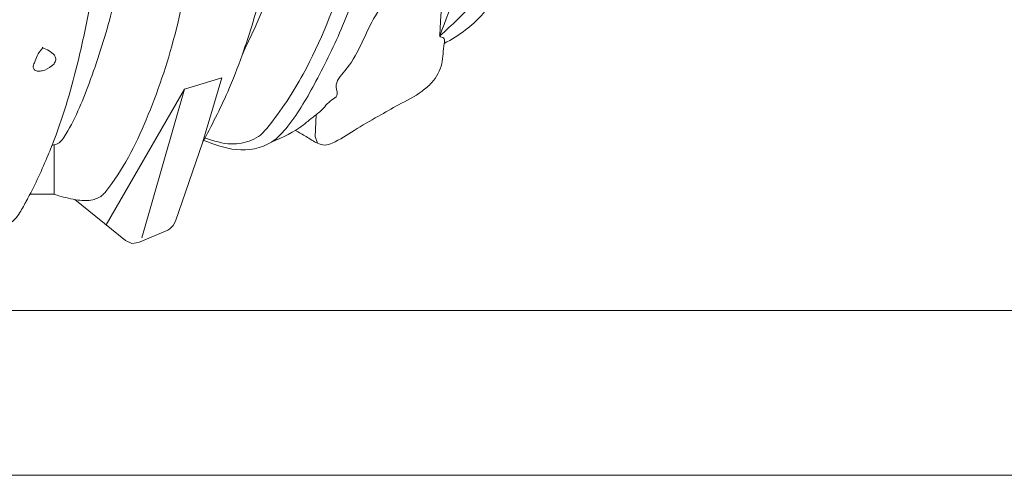
# Model space of a CAD drawing. Units: millimetres. Extents: x -2143 to -1204, y 1213 to 1547.
# Drawn here: x -1843 to -1811, y 1213 to 1228 of the extents above; entities that cross this region are included whole.
import ezdxf

# ---------------------------------------------------------------- set-up
doc = ezdxf.new("R2010")
doc.units = ezdxf.units.MM
doc.header["$LTSCALE"] = 4
doc.header["$MEASUREMENT"] = 0
doc.layers.add('Title Block', color=7, linetype='Continuous', lineweight=53)
doc.layers.add('Viewport', color=9, linetype='Continuous', plot=False)

# ---------------------------------------------------------------- blocks, each defined once
blk = doc.blocks.new('TITLE BLOCK-ISI')
at = {"layer": 'Title Block', "lineweight": 9}
blk.add_lwpolyline([(0, 0), (-10.36841, 0), (-10.36841, 7.62796), (0, 7.62796)], close=True, dxfattribs=at)
blk = doc.blocks.new('A$C0905771A')
at = {"lineweight": 9}
for p, q in [((6.2587, 0.3181), (6.1708, 0.0129)), ((5.9912, 0.1027), (5.9912, 0.2041)), ((5.9912, 0.1027), (5.9416, 0.1027))]:
    blk.add_line(p, q, dxfattribs=at)
for points in [[(6.0335, 0.0915), (6.1379, 0.0074), (6.1507, 0.0014), (6.164, 0.0031), (6.2244, 0.0286), (6.2289, 0.0313), (6.2356, 0.0384), (6.2401, 0.0472), (6.2957, 0.2084), (6.3351, 0.3415), (6.2588, 0.3182), (6.0982, 0.0394)], [(6.5317, 0.2074), (6.5267, 0.2214), (6.5287, 0.2656)]]:
    blk.add_lwpolyline(points, dxfattribs=at)
for points in [[(7.1197, 1.1686), (7.1182, 1.1578), (7.0395, 0.7983), (6.9546, 0.6049), (6.9247, 0.5532), (6.9158, 0.5388), (6.8681, 0.47), (6.8357, 0.44), (6.7918, 0.412)], [(5.3771, 0.7777), (5.3925, 0.6299), (5.4084, 0.4789), (5.4613, 0.2922), (5.499, 0.2324), (5.5942, 0.1486), (5.7026, 0.0871), (5.7402, 0.0657), (5.7635, 0.0565), (5.8126, 0.0441), (5.8347, 0.0397), (5.8815, 0.0382), (5.9033, 0.045), (5.9189, 0.0618), (5.9329, 0.0863), (5.9373, 0.0945), (5.9788, 0.1832), (5.9912, 0.2145), (6.041, 0.3788), (6.0645, 0.4879), (6.0869, 0.6195), (6.0923, 0.7148)], [(6.1495, 0.7324), (6.1068, 0.4685), (6.0628, 0.3303), (6.0111, 0.2193), (6.0038, 0.2101), (5.9934, 0.2046), (5.9868, 0.203)], [(6.4863, 0.2336), (6.5083, 0.2209), (6.5317, 0.2074), (6.5467, 0.2034), (6.5618, 0.2075), (6.607, 0.2336), (6.6566, 0.2627), (6.6978, 0.2861), (6.7462, 0.314), (6.7662, 0.3318), (6.7867, 0.3706), (6.7918, 0.412), (6.7924, 0.4195), (6.7903, 0.4235), (6.7862, 0.4255), (6.7839, 0.4262), (6.7826, 0.428), (6.7825, 0.4303), (6.7885, 0.534), (6.7945, 0.6401), (6.7949, 0.6453), (6.7893, 0.6762), (6.7735, 0.693), (6.7626, 0.6971)], [(6.9061, 0.6656), (6.9102, 0.6635), (6.9177, 0.6416), (6.9054, 0.5991), (6.8531, 0.5001), (6.7826, 0.428)], [(6.8722, 0.6595), (6.8773, 0.6372), (6.8674, 0.6147), (6.7826, 0.428)], [(5.9676, 0.4035), (5.9561, 0.3867), (5.9506, 0.3728), (5.9481, 0.363), (5.9514, 0.3574), (5.9585, 0.3553), (5.9665, 0.3561), (5.9864, 0.3662), (5.9921, 0.3725), (5.9945, 0.3808), (5.9916, 0.3882), (5.9676, 0.4035), (5.9668, 0.4039)]]:
    blk.add_spline(points, degree=3, dxfattribs=at)
for points, knots in [([(6.8048, 0.9062), (6.7984, 0.8607), (6.7861, 0.7906), (6.7581, 0.6754), (6.7346, 0.6053), (6.7161, 0.5539), (6.6974, 0.5384), (6.673, 0.5048), (6.6316, 0.4414), (6.6102, 0.3757), (6.5643, 0.331), (6.5758, 0.3045), (6.5542, 0.2933), (6.5419, 0.2747), (6.5201, 0.2597), (6.4904, 0.2329), (6.4603, 0.2197), (6.4373, 0.2096)], [0.1047842, 0.1047842, 0.1047842, 0.1047842, 0.2423633, 0.3181364, 0.4600447, 0.4651955, 0.4805089, 0.5304033, 0.5906084, 0.704971, 0.7432389, 0.7605269, 0.7740103, 0.8062454, 0.8290015, 0.8520024, 0.9263136, 0.9263136, 0.9263136, 0.9263136]), ([(6.6855, 0.8518), (6.6824, 0.826), (6.6717, 0.7441), (6.6404, 0.6083), (6.5919, 0.4605), (6.5323, 0.3392), (6.4859, 0.2575), (6.4334, 0.1993), (6.3647, 0.1873), (6.3199, 0.2047), (6.2984, 0.2132)], [0.0551972, 0.0551972, 0.0551972, 0.0551972, 0.1332492, 0.3030405, 0.4723228, 0.5987406, 0.7076423, 0.7544536, 0.8287, 0.8977234, 0.8977234, 0.8977234, 0.8977234]), ([(6.6522, 0.8425), (6.6387, 0.7465), (6.6023, 0.5771), (6.5222, 0.3747), (6.4535, 0.2682), (6.4111, 0.2179), (6.3827, 0.2078), (6.3433, 0.2038), (6.3188, 0.2121), (6.3011, 0.218)], [0.093043, 0.093043, 0.093043, 0.093043, 0.3837852, 0.6103089, 0.741106, 0.7635653, 0.8056212, 0.8267324, 0.8817191, 0.8817191, 0.8817191, 0.8817191]), ([(6.4632, 0.7906), (6.4514, 0.7018), (6.4328, 0.5654), (6.3851, 0.4076), (6.3443, 0.3011), (6.3137, 0.2428), (6.2957, 0.2084)], [0.0090819, 0.0090819, 0.0090819, 0.0090819, 0.2769937, 0.421489, 0.5024147, 0.6187398, 0.6187398, 0.6187398, 0.6187398]), ([(6.5084, 0.7956), (6.4994, 0.7368), (6.4734, 0.5957), (6.4126, 0.4648), (6.3768, 0.388)], [0.075457, 0.075457, 0.075457, 0.075457, 0.2531392, 0.5057112, 0.5057112, 0.5057112, 0.5057112]), ([(6.298, 0.7843), (6.2835, 0.6647), (6.2615, 0.4841), (6.1857, 0.2585), (6.1312, 0.1494), (6.0884, 0.0974), (6.0684, 0.0885), (6.0366, 0.0896), (6.0138, 0.0958), (6.0007, 0.0994), (5.9966, 0.1005), (5.9926, 0.1016), (5.9885, 0.1027)], [0, 0, 0, 0, 0.3601368, 0.5434538, 0.7126584, 0.7214319, 0.7446603, 0.7746083, 0.8154243, 0.8154243, 0.8154243, 0.8279521, 0.8279521, 0.8279521, 0.8279521])]:
    blk.add_open_spline(points, degree=3, knots=knots, dxfattribs=at)

msp = doc.modelspace()

# ---------------------------------------------------------------- linework, layer by layer
at = {"layer": 'Viewport', "color": 7, "lineweight": 9}
msp.add_lwpolyline([(-2143.311, 1546.946), (-1693.37, 1546.946), (-1693.37, 1213.153), (-2143.311, 1213.153)], close=True, dxfattribs=at)

# ---------------------------------------------------------------- block references
at = {"lineweight": 9, "xscale": 15.48758540955756, "yscale": 15.48758540955756, "zscale": 15.48758540955756}
msp.add_blockref('A$C0905771A', (-1934.355, 1220.512), dxfattribs=at)
at = {"layer": 'Title Block', "lineweight": 9, "xscale": 42.38266032000001, "yscale": 42.38266032000001, "zscale": 42.38266032000001}
msp.add_blockref('TITLE BLOCK-ISI', (-1698.62, 1218.403), dxfattribs=at)

doc.saveas('drawing.dxf')
